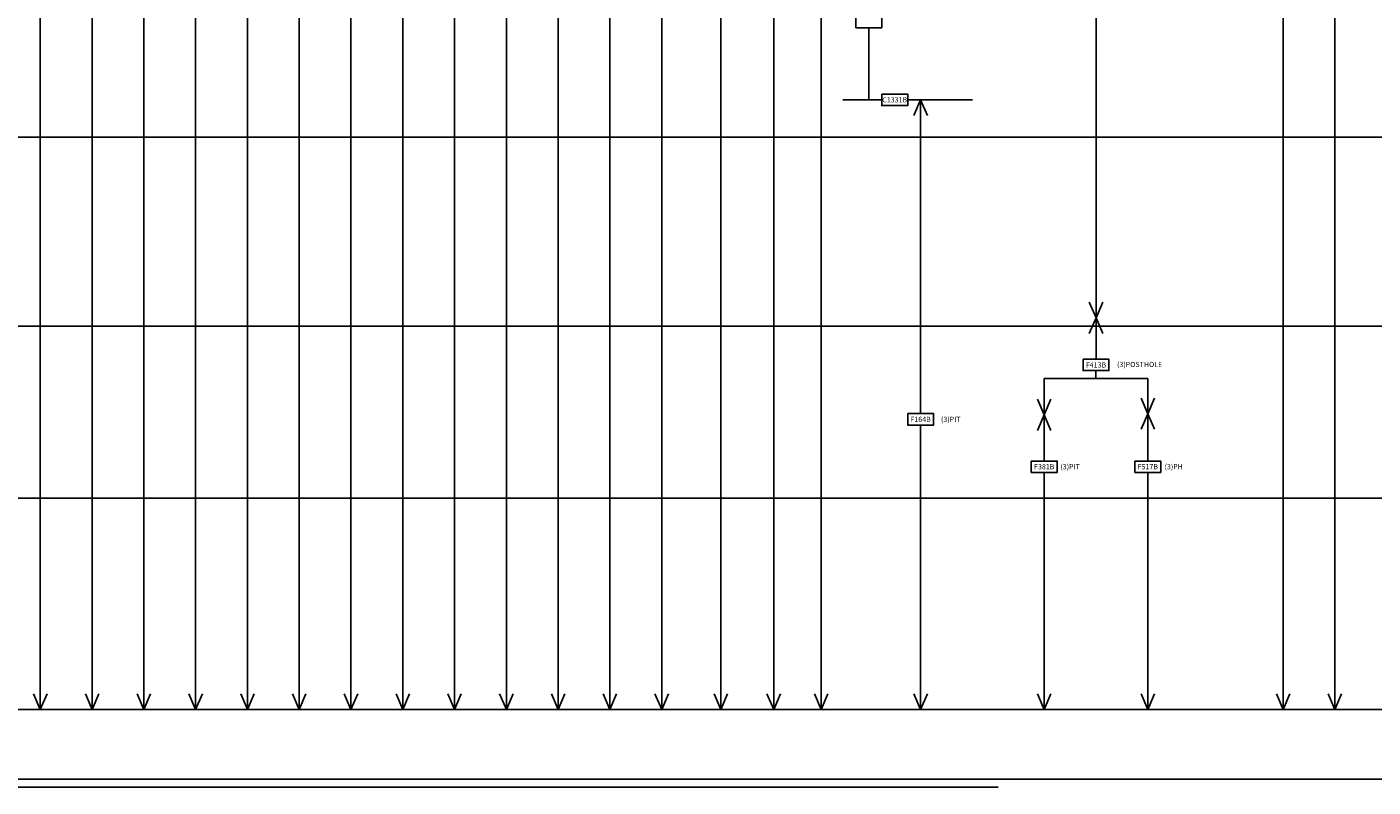
# Model space of a CAD drawing. Extents: x 71 to 6165, y 50 to 488.
# Drawn here: x 492 to 752, y 50 to 197 of the extents above; entities that cross this region are included whole.
import ezdxf
from ezdxf.enums import TextEntityAlignment as Align

# ---------------------------------------------------------------- set-up
doc = ezdxf.new("R2010")
doc.units = 0
for name, color, linetype in [('CONTEXT', 7, 'CONTINUOUS'), ('CONTEXT_FRAME', 7, 'CONTINUOUS'), ('FEATURE', 7, 'CONTINUOUS'), ('FEATURE_FRAME', 7, 'CONTINUOUS'), ('FRAME_065', 5, 'CONTINUOUS'), ('GUIDES', 7, 'CONTINUOUS'), ('LABEL', 7, 'CONTINUOUS'), ('LINE', 7, 'CONTINUOUS')]:
    doc.layers.add(name, color=color, linetype=linetype)

# ---------------------------------------------------------------- blocks, each defined once
blk = doc.blocks.new('SEALED_BY')
at = {"layer": 'LINE'}
blk.add_lwpolyline([(-1.3, -3), (0, 0), (1.3, -3)], dxfattribs=at)
blk = doc.blocks.new('CUTS')
at = {"layer": 'LINE', "xscale": -1, "rotation": 180}
blk.add_blockref('SEALED_BY', (0, 0), dxfattribs=at)
blk = doc.blocks.new('CUTS_FEATURE')
at = {"layer": 'LINE'}
blk.add_lwpolyline([(-1.3, -3), (0, 0), (1.3, -3)], dxfattribs=at)
at = {"layer": 'LINE', "xscale": -1, "rotation": 180}
blk.add_blockref('SEALED_BY', (0, 0), dxfattribs=at)

msp = doc.modelspace()

# ---------------------------------------------------------------- linework, layer by layer
at = {"layer": 'CONTEXT_FRAME'}
msp.add_lwpolyline([(657.5, 183.77), (662.5, 183.77), (662.5, 181.57), (657.5, 181.57)], close=True, dxfattribs=at)
at = {"layer": 'FEATURE_FRAME'}
for points in [[(652.5, 198.77), (657.5, 198.77), (657.5, 196.57), (652.5, 196.57)], [(696.37, 132.59), (701.37, 132.59), (701.37, 130.39), (696.37, 130.39)], [(662.5, 122.09), (667.5, 122.09), (667.5, 119.89), (662.5, 119.89)], [(686.37, 112.94), (691.37, 112.94), (691.37, 110.74), (686.37, 110.74)], [(706.37, 112.94), (711.37, 112.94), (711.37, 110.74), (706.37, 110.74)]]:
    msp.add_lwpolyline(points, close=True, dxfattribs=at)
at = {"layer": 'FRAME_065'}
msp.add_lwpolyline([(100, 50), (680, 50)], dxfattribs=at)
at = {"layer": 'GUIDES', "color": 2}
msp.add_line((99.61, 138.97), (4533.21, 138.97), dxfattribs=at)
at = {"layer": 'GUIDES', "color": 4}
msp.add_line((100, 105.79), (4533.21, 105.79), dxfattribs=at)
at = {"layer": 'GUIDES', "color": 3}
msp.add_lwpolyline([(99.61, 175.43), (4533.21, 175.43)], dxfattribs=at)
at = {"layer": 'GUIDES', "color": 1}
msp.add_lwpolyline([(100, 65), (4533.21, 65)], dxfattribs=at)
at = {"layer": 'LINE'}
msp.add_line((698.86, 130.39), (698.86, 128.88), dxfattribs=at)
at = {"layer": 'LINE', "color": 5}
msp.add_lwpolyline([(70.54, 488.36), (6164.46, 488.36), (6164.46, 51.54), (70.54, 51.54)], close=True, dxfattribs=at)
at = {"layer": 'LINE'}
for points in [[(495, 268.98), (495, 65)], [(565, 268.2), (565, 65)], [(636.63, 268.54), (636.63, 65)], [(645.81, 268.54), (645.81, 65)], [(698.87, 264.31), (698.87, 132.59)], [(505, 224.28), (505, 65)], [(515, 224.28), (515, 65)], [(525, 224.28), (525, 65)], [(535, 224.28), (535, 65)], [(545, 224.28), (545, 65)], [(555, 224.28), (555, 65)], [(575, 224.27), (575, 65)], [(585, 224.27), (585, 65)], [(605, 224.07), (605, 65)], [(615, 224.07), (615, 65)], [(626.42, 224), (626.42, 65)], [(745, 224.1), (745, 65)], [(595, 215.02), (595, 65)], [(735, 198.9), (735, 65)], [(655, 196.57), (655, 182.67)], [(650, 182.67), (657.5, 182.67)], [(662.5, 182.67), (675, 182.67)], [(665, 182.67), (665, 122.09)], [(688.87, 128.88), (708.87, 128.88)], [(688.87, 128.88), (688.87, 112.94)], [(708.87, 128.88), (708.87, 112.94)], [(665, 119.89), (665, 65)], [(688.87, 110.74), (688.87, 65)], [(708.87, 110.74), (708.87, 65)]]:
    msp.add_lwpolyline(points, dxfattribs=at)

# ---------------------------------------------------------------- block references
for name, p in [('SEALED_BY', (665, 182.67)), ('CUTS_FEATURE', (698.87, 140.58)), ('CUTS_FEATURE', (688.87, 121.85)), ('CUTS_FEATURE', (708.87, 122.07)), ('CUTS', (495, 65)), ('CUTS', (505, 65)), ('CUTS', (515, 65)), ('CUTS', (525, 65)), ('CUTS', (535, 65)), ('CUTS', (545, 65)), ('CUTS', (555, 65)), ('CUTS', (565, 65)), ('CUTS', (575, 65)), ('CUTS', (585, 65)), ('CUTS', (595, 65)), ('CUTS', (605, 65)), ('CUTS', (615, 65)), ('CUTS', (626.42, 65)), ('CUTS', (636.63, 65)), ('CUTS', (645.81, 65)), ('CUTS', (665, 65)), ('CUTS', (688.87, 65)), ('CUTS', (708.87, 65)), ('CUTS', (735, 65)), ('CUTS', (745, 65))]:
    msp.add_blockref(name, p, dxfattribs=at)

# ---------------------------------------------------------------- texts
at = {"layer": 'CONTEXT'}
msp.add_text('C1331B', height=1, dxfattribs=at).set_placement((660, 182.17), align=Align.CENTER)
at = {"layer": 'FEATURE'}
for s, p in [('F413B', (698.87, 130.99)), ('F164B', (665, 120.49)), ('F381B', (688.87, 111.34)), ('F517B', (708.87, 111.34))]:
    msp.add_text(s, height=1, dxfattribs=at).set_placement(p, align=Align.CENTER)
at = {"layer": 'LABEL', "color": 4}
for s, p in [('(3)POSTHOLE', (707.3, 131.08)), ('(3)PIT', (670.81, 120.49)), ('(3)PIT', (693.87, 111.34)), ('(3)PH', (713.87, 111.34))]:
    msp.add_text(s, height=1, dxfattribs=at).set_placement(p, align=Align.CENTER)

doc.saveas('drawing.dxf')
